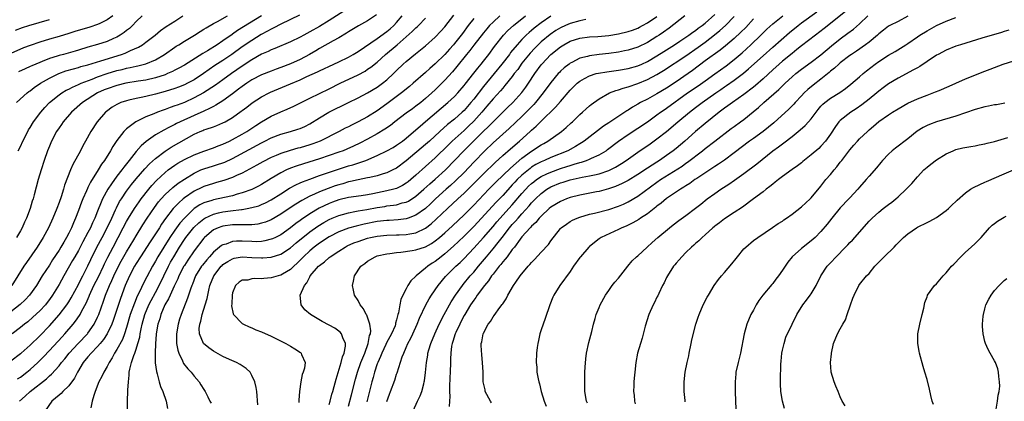
# Model space of a CAD drawing. Units: inches. Extents: x 2634000 to 2637000, y 1512000 to 1515000.
# Drawn here: x 2635767 to 2635971, y 1512117 to 1512196 of the extents above; entities that cross this region are included whole.
import ezdxf

# ---------------------------------------------------------------- set-up
doc = ezdxf.new("R2010")
doc.units = ezdxf.units.IN
doc.header["$MEASUREMENT"] = 0
doc.layers.add('LD26341512_2ft', color=132, linetype='Continuous')

msp = doc.modelspace()

# ---------------------------------------------------------------- linework, layer by layer
at = {"layer": 'LD26341512_2ft'}
for points, elevation in [([(2635834.04, 1512197.96), (2635831, 1512196.02), (2635829, 1512194.82), (2635827, 1512193.67), (2635825.76, 1512193), (2635825, 1512192.57), (2635823, 1512191.58), (2635819.75, 1512190.25), (2635819, 1512189.98), (2635818.37, 1512189.63), (2635817, 1512189.04), (2635815, 1512187.89), (2635813, 1512186.59), (2635810.75, 1512185), (2635809, 1512183.71), (2635807.42, 1512182.58), (2635804.97, 1512181.03), (2635803, 1512179.95), (2635801, 1512179.03), (2635799.51, 1512178.49), (2635799, 1512178.29), (2635798.03, 1512177.97), (2635797, 1512177.58), (2635796.56, 1512177.44), (2635795.42, 1512177), (2635794.68, 1512176.69), (2635793, 1512176.02), (2635790.9, 1512175), (2635789, 1512173.55), (2635788.7, 1512173.3), (2635788.45, 1512173), (2635787, 1512171.1), (2635786.15, 1512169.85), (2635785.68, 1512169), (2635784.42, 1512167), (2635783.81, 1512166.19), (2635783.12, 1512165), (2635781.54, 1512162.46), (2635781, 1512161.37), (2635780.87, 1512161.13), (2635780.67, 1512160.67), (2635779.91, 1512159), (2635779.65, 1512158.35), (2635779, 1512156.56), (2635778.41, 1512155), (2635777.97, 1512154.03), (2635777.55, 1512153), (2635777, 1512151.88), (2635776.55, 1512151), (2635775.96, 1512150.04), (2635775.39, 1512149), (2635775, 1512148.36), (2635773.66, 1512146.34), (2635773, 1512145.27), (2635771.52, 1512143), (2635770.29, 1512141), (2635768.89, 1512139), (2635767.97, 1512138.03), (2635766.93, 1512137.07), (2635765, 1512135.56)], 9680), ([(2635765, 1512125.36), (2635767, 1512126.87), (2635767.15, 1512127), (2635769, 1512128.64), (2635771, 1512130.57), (2635773, 1512132.64), (2635775.05, 1512134.95), (2635776.58, 1512137), (2635777, 1512137.65), (2635777.51, 1512138.49), (2635779, 1512141.24), (2635779.58, 1512142.42), (2635779.9, 1512143), (2635781, 1512145.11), (2635781.59, 1512146.41), (2635782.86, 1512149), (2635783.91, 1512151), (2635784.99, 1512153), (2635785.94, 1512155), (2635786.72, 1512156.72), (2635786.88, 1512157.12), (2635787.56, 1512158.44), (2635787.92, 1512159), (2635789, 1512160.6), (2635790.04, 1512161.96), (2635791, 1512163.14), (2635792.78, 1512165.22), (2635793.74, 1512166.25), (2635795, 1512167.4), (2635797, 1512168.94), (2635798.25, 1512169.75), (2635803, 1512172.43), (2635804.25, 1512173), (2635804.79, 1512173.21), (2635805, 1512173.31), (2635805.49, 1512173.49), (2635807, 1512173.98), (2635807.75, 1512174.25), (2635809, 1512174.76), (2635809.44, 1512175), (2635811, 1512175.92), (2635812.8, 1512177.2), (2635813, 1512177.37), (2635813.94, 1512178.06), (2635815.07, 1512178.93), (2635817, 1512180.18), (2635818.56, 1512181), (2635818.86, 1512181.14), (2635823, 1512182.86), (2635825, 1512183.72), (2635826.39, 1512184.39), (2635828.6, 1512185.4), (2635829, 1512185.61), (2635832.01, 1512187), (2635833, 1512187.47), (2635835, 1512188.45), (2635835.99, 1512189), (2635837, 1512189.61), (2635841, 1512192.32), (2635843, 1512193.75), (2635843.67, 1512194.33), (2635844.41, 1512195), (2635845, 1512195.65), (2635846.14, 1512197)], 9684), ([(2635786.16, 1512197), (2635785, 1512196.16), (2635783.43, 1512195.43), (2635783, 1512195.21), (2635781.35, 1512194.65), (2635778.24, 1512193.76), (2635777, 1512193.37), (2635775, 1512192.75), (2635773, 1512192.18), (2635771, 1512191.56), (2635769, 1512190.85), (2635767.66, 1512190.34), (2635765, 1512189.22)], 9668), ([(2635824.85, 1512197.15), (2635821, 1512195.3), (2635819.51, 1512194.49), (2635819, 1512194.26), (2635818.21, 1512193.79), (2635816.9, 1512193.1), (2635815, 1512191.91), (2635813, 1512190.55), (2635810.84, 1512189), (2635809, 1512187.75), (2635807.33, 1512186.67), (2635806.13, 1512185.87), (2635804.95, 1512185), (2635803, 1512183.72), (2635801.67, 1512183), (2635801, 1512182.67), (2635799.8, 1512182.2), (2635799, 1512181.91), (2635797, 1512181.29), (2635795, 1512180.72), (2635793, 1512180.24), (2635792.04, 1512180.04), (2635791, 1512179.84), (2635789.48, 1512179.48), (2635789, 1512179.38), (2635787.84, 1512179), (2635787.24, 1512178.75), (2635787, 1512178.62), (2635785.99, 1512178.01), (2635784.83, 1512177.17), (2635784.64, 1512177), (2635782.91, 1512175), (2635781.58, 1512173), (2635780.47, 1512171), (2635779.96, 1512170.04), (2635779.45, 1512169), (2635777.88, 1512166.12), (2635777.39, 1512165), (2635776.16, 1512161.84), (2635775.93, 1512161), (2635775.42, 1512159.42), (2635775, 1512158.26), (2635774.52, 1512157), (2635773.72, 1512155), (2635772.83, 1512153), (2635771.72, 1512151), (2635770.43, 1512149), (2635768.22, 1512145.78), (2635767.7, 1512145), (2635765.2, 1512141)], 9678), ([(2635840.8, 1512197.2), (2635839, 1512196), (2635837.09, 1512194.91), (2635835, 1512193.67), (2635834.6, 1512193.4), (2635833, 1512192.47), (2635831.82, 1512191.82), (2635829, 1512190.21), (2635828.25, 1512189.75), (2635826.95, 1512189), (2635825, 1512187.96), (2635823, 1512187.04), (2635821, 1512186.27), (2635820.05, 1512185.95), (2635819, 1512185.55), (2635817, 1512184.75), (2635815, 1512183.72), (2635813.91, 1512183), (2635813, 1512182.35), (2635812.24, 1512181.76), (2635811, 1512180.82), (2635809, 1512179.39), (2635807.54, 1512178.46), (2635807, 1512178.21), (2635806.23, 1512177.77), (2635805, 1512177.24), (2635803, 1512176.33), (2635800.11, 1512175), (2635799.37, 1512174.63), (2635799, 1512174.42), (2635797.8, 1512173.8), (2635796.72, 1512173.28), (2635795, 1512172.3), (2635793.06, 1512170.94), (2635792, 1512170), (2635791, 1512168.85), (2635789.55, 1512167), (2635788.41, 1512165.59), (2635788.01, 1512165), (2635787, 1512163.69), (2635785.85, 1512162.15), (2635785.13, 1512161), (2635784.03, 1512159), (2635783.71, 1512158.29), (2635783, 1512156.42), (2635782.44, 1512155), (2635781.96, 1512154.04), (2635781.51, 1512153), (2635781, 1512152.03), (2635779.93, 1512150.07), (2635779, 1512148.3), (2635778.26, 1512147), (2635777.82, 1512146.18), (2635775.99, 1512143), (2635775, 1512141.23), (2635773.65, 1512139), (2635773, 1512138.08), (2635772.54, 1512137.46), (2635772.16, 1512137), (2635771, 1512135.75), (2635769.57, 1512134.43), (2635768.5, 1512133.5), (2635767.85, 1512133), (2635767, 1512132.3), (2635765.29, 1512131)], 9682), ([(2635765.94, 1512194.06), (2635767.43, 1512194.57), (2635768.73, 1512195), (2635773, 1512196.23)], 9666), ([(2635766.16, 1512179), (2635768.37, 1512181), (2635768.73, 1512181.27), (2635769, 1512181.45), (2635769.86, 1512182.14), (2635771.15, 1512183), (2635773, 1512184.09), (2635774.95, 1512185.05), (2635776.43, 1512185.57), (2635777.98, 1512186.02), (2635779, 1512186.28), (2635779.54, 1512186.46), (2635781, 1512186.84), (2635783.64, 1512187.64), (2635787.94, 1512189), (2635788.71, 1512189.29), (2635789.79, 1512189.79), (2635791.49, 1512190.51), (2635792.29, 1512191), (2635793, 1512191.51), (2635794.9, 1512193), (2635796.06, 1512193.94), (2635797.23, 1512194.77), (2635799, 1512195.93), (2635800.67, 1512197)], 9672), ([(2635816.97, 1512197), (2635812.04, 1512193.96), (2635811, 1512193.21), (2635810.87, 1512193.13), (2635809, 1512191.83), (2635807.77, 1512191), (2635805.76, 1512189.76), (2635804.8, 1512189.2), (2635801, 1512186.78), (2635799.86, 1512186.14), (2635799, 1512185.71), (2635798.55, 1512185.45), (2635797.52, 1512185), (2635797, 1512184.79), (2635795, 1512184.13), (2635793, 1512183.67), (2635791.43, 1512183.43), (2635788.85, 1512183), (2635787, 1512182.55), (2635785, 1512181.87), (2635784.38, 1512181.62), (2635783, 1512181), (2635779.87, 1512179), (2635777.6, 1512177), (2635775.88, 1512175), (2635775.53, 1512174.47), (2635775, 1512173.75), (2635774.5, 1512173), (2635773.46, 1512171), (2635773, 1512169.96), (2635772.62, 1512169), (2635771.91, 1512167), (2635771.26, 1512165), (2635770.67, 1512163), (2635769.83, 1512159.83), (2635769.6, 1512159), (2635769.44, 1512158.56), (2635768.99, 1512157), (2635768.24, 1512155), (2635767.84, 1512154.16), (2635767.33, 1512153), (2635767, 1512152.39), (2635766.19, 1512151)], 9676), ([(2635766.39, 1512121.61), (2635767, 1512122), (2635768.32, 1512123), (2635769, 1512123.55), (2635770.58, 1512125), (2635771.79, 1512126.21), (2635773, 1512127.5), (2635775.63, 1512130.37), (2635776.23, 1512131), (2635777.95, 1512133), (2635778.42, 1512133.58), (2635779.24, 1512134.76), (2635779.38, 1512135), (2635779.75, 1512135.75), (2635780.63, 1512137.37), (2635781.23, 1512138.77), (2635781.32, 1512139), (2635782.23, 1512141), (2635783.16, 1512142.84), (2635784.21, 1512145), (2635784.45, 1512145.55), (2635785.12, 1512146.88), (2635786.2, 1512149), (2635788.33, 1512153), (2635789, 1512154.32), (2635789.38, 1512155), (2635790.62, 1512157), (2635791.6, 1512158.4), (2635792.04, 1512159), (2635793.62, 1512161), (2635794.24, 1512161.76), (2635795.2, 1512162.8), (2635797, 1512164.49), (2635797.66, 1512165), (2635799, 1512165.98), (2635799.61, 1512166.39), (2635801, 1512167.2), (2635803, 1512168.18), (2635805, 1512168.91), (2635807, 1512169.58), (2635808.01, 1512169.99), (2635809, 1512170.35), (2635810.35, 1512171), (2635811, 1512171.32), (2635813, 1512172.45), (2635813.93, 1512173), (2635815.79, 1512174.21), (2635817, 1512174.97), (2635819, 1512176.18), (2635821, 1512177.1), (2635822.34, 1512177.66), (2635823.72, 1512178.28), (2635827, 1512179.93), (2635831, 1512181.87), (2635833.29, 1512183), (2635837, 1512184.77), (2635838.45, 1512185.55), (2635839, 1512185.9), (2635839.66, 1512186.34), (2635841, 1512187.41), (2635842.73, 1512189), (2635845.12, 1512191), (2635847, 1512192.62), (2635848.25, 1512193.75), (2635849, 1512194.52), (2635849.26, 1512194.74), (2635849.52, 1512195), (2635851, 1512196.55)], 9686), ([(2635766.55, 1512169), (2635767, 1512169.86), (2635767.5, 1512171), (2635768.51, 1512173), (2635768.69, 1512173.31), (2635769, 1512173.81), (2635769.71, 1512175), (2635771.19, 1512177), (2635772.04, 1512177.96), (2635773.04, 1512179), (2635775, 1512180.62), (2635775.56, 1512181), (2635776.45, 1512181.54), (2635777, 1512181.8), (2635777.78, 1512182.22), (2635779, 1512182.72), (2635779.18, 1512182.82), (2635779.61, 1512183), (2635781.87, 1512183.87), (2635783, 1512184.33), (2635784.97, 1512185.03), (2635787, 1512185.63), (2635788.11, 1512185.89), (2635789, 1512186.15), (2635789.73, 1512186.27), (2635791, 1512186.58), (2635791.36, 1512186.64), (2635793, 1512187.03), (2635795, 1512187.85), (2635796.89, 1512189), (2635799, 1512190.48), (2635799.31, 1512190.69), (2635799.83, 1512191), (2635801, 1512191.74), (2635803.07, 1512193), (2635804.24, 1512193.76), (2635805, 1512194.21), (2635805.48, 1512194.52), (2635807, 1512195.39), (2635807.84, 1512195.84), (2635809.93, 1512197)], 9674), ([(2635792.22, 1512197), (2635791, 1512195.8), (2635790.22, 1512195), (2635789.59, 1512194.41), (2635789, 1512193.95), (2635788.48, 1512193.52), (2635787.67, 1512193), (2635787, 1512192.61), (2635786.3, 1512192.3), (2635785, 1512191.69), (2635783, 1512191.03), (2635781, 1512190.5), (2635779, 1512189.91), (2635778.31, 1512189.69), (2635775.93, 1512189), (2635775, 1512188.75), (2635774.62, 1512188.62), (2635773, 1512188.12), (2635771.53, 1512187.53), (2635771, 1512187.34), (2635769.36, 1512186.64), (2635769, 1512186.46), (2635767.97, 1512186.03), (2635766.61, 1512185.39)], 9670), ([(2635766.79, 1512117), (2635767.97, 1512118.03), (2635768.99, 1512119), (2635772.38, 1512121.62), (2635773, 1512122.23), (2635773.42, 1512122.58), (2635775, 1512124.33), (2635775.51, 1512125), (2635776.18, 1512125.82), (2635777.1, 1512127), (2635778.99, 1512129.01), (2635780.89, 1512131), (2635781, 1512131.15), (2635782.28, 1512133), (2635783, 1512134.43), (2635783.25, 1512135), (2635784.23, 1512137.77), (2635784.63, 1512139), (2635785.44, 1512141), (2635785.95, 1512142.05), (2635786.36, 1512143), (2635787.34, 1512145), (2635787.91, 1512146.09), (2635789, 1512148.02), (2635790.49, 1512150.49), (2635791, 1512151.36), (2635792.39, 1512153.61), (2635793.29, 1512155), (2635794.78, 1512157.22), (2635795.64, 1512158.36), (2635796.18, 1512159), (2635797, 1512159.91), (2635798.61, 1512161.39), (2635799.72, 1512162.28), (2635801, 1512163.13), (2635803, 1512164.36), (2635804.39, 1512165), (2635805, 1512165.26), (2635807, 1512165.86), (2635807.89, 1512166.11), (2635809, 1512166.48), (2635809.38, 1512166.62), (2635811, 1512167.38), (2635817, 1512170.66), (2635817.69, 1512171), (2635819, 1512171.68), (2635821, 1512172.46), (2635823.01, 1512173), (2635824.54, 1512173.46), (2635825, 1512173.63), (2635825.95, 1512174.05), (2635827, 1512174.59), (2635829, 1512175.86), (2635830.97, 1512177), (2635835, 1512179.01), (2635837, 1512179.97), (2635839, 1512180.99), (2635841, 1512182.2), (2635842.09, 1512183), (2635843, 1512183.75), (2635844.33, 1512185), (2635845, 1512185.69), (2635846.38, 1512187), (2635847, 1512187.54), (2635848.91, 1512189.09), (2635851, 1512190.81), (2635853, 1512192.58), (2635854.2, 1512193.8), (2635855, 1512194.71), (2635856.84, 1512197.16)], 9688), ([(2635861, 1512196.44), (2635859.86, 1512195), (2635858.64, 1512193.36), (2635858.4, 1512193), (2635857, 1512191.23), (2635856.8, 1512191), (2635855.94, 1512190.06), (2635855, 1512188.99), (2635853, 1512187.02), (2635851.92, 1512186.08), (2635851, 1512185.22), (2635848.46, 1512183), (2635847.67, 1512182.33), (2635846.01, 1512181), (2635843, 1512178.73), (2635841, 1512177.29), (2635839, 1512176.07), (2635837, 1512175), (2635835.66, 1512174.34), (2635835, 1512173.98), (2635834.34, 1512173.66), (2635833.11, 1512173), (2635829.17, 1512171), (2635827.6, 1512170.4), (2635827, 1512170.2), (2635825, 1512169.62), (2635824.5, 1512169.5), (2635822.94, 1512169.06), (2635821, 1512168.44), (2635820.01, 1512168.01), (2635819, 1512167.6), (2635817.28, 1512166.72), (2635816, 1512166), (2635813, 1512164.37), (2635811.83, 1512163.83), (2635811, 1512163.42), (2635809.2, 1512162.8), (2635807.63, 1512162.37), (2635807, 1512162.21), (2635805, 1512161.56), (2635804.62, 1512161.38), (2635803, 1512160.59), (2635801, 1512159.21), (2635800.74, 1512159), (2635799.81, 1512158.19), (2635798.7, 1512157), (2635797.08, 1512154.92), (2635796.26, 1512153.74), (2635795.81, 1512153), (2635795, 1512151.74), (2635793.91, 1512150.09), (2635791.88, 1512147), (2635791, 1512145.58), (2635790.66, 1512145), (2635789.62, 1512143), (2635788.74, 1512141), (2635787.71, 1512138.29), (2635786.23, 1512133.77), (2635785.93, 1512133), (2635784.99, 1512131), (2635784.2, 1512129.8), (2635783.53, 1512129), (2635783, 1512128.36), (2635781.68, 1512127), (2635781, 1512126.21), (2635780.02, 1512125), (2635778.86, 1512123), (2635778.23, 1512121.77), (2635777, 1512120.2), (2635775.76, 1512119), (2635775.41, 1512118.59), (2635775, 1512118.27), (2635773.53, 1512117), (2635772.09, 1512115)], 9690), ([(2635866.4, 1512197), (2635865, 1512195.72), (2635864.29, 1512195), (2635863.69, 1512194.31), (2635863, 1512193.48), (2635861, 1512190.9), (2635860.19, 1512189.81), (2635859.51, 1512189), (2635857.52, 1512186.48), (2635856.6, 1512185.4), (2635855, 1512183.63), (2635853, 1512181.64), (2635852.32, 1512181), (2635851, 1512179.81), (2635850.01, 1512179), (2635849, 1512178.23), (2635848.27, 1512177.73), (2635847, 1512176.8), (2635844.66, 1512175), (2635843.73, 1512174.27), (2635842.55, 1512173.45), (2635841, 1512172.53), (2635839, 1512171.42), (2635837.41, 1512170.59), (2635836.07, 1512169.93), (2635834.69, 1512169.31), (2635833.91, 1512169), (2635833, 1512168.68), (2635831, 1512168), (2635829, 1512167.34), (2635825.7, 1512166.3), (2635824.19, 1512165.81), (2635823, 1512165.35), (2635822.2, 1512165), (2635821, 1512164.42), (2635819, 1512163.25), (2635817, 1512162.02), (2635816.35, 1512161.65), (2635815, 1512160.97), (2635813, 1512160.23), (2635811.96, 1512159.96), (2635811, 1512159.66), (2635807.98, 1512159), (2635807, 1512158.81), (2635806.7, 1512158.7), (2635805, 1512158.18), (2635804.2, 1512157.8), (2635803, 1512156.99), (2635801, 1512155.02), (2635800.05, 1512153.95), (2635799, 1512152.49), (2635797.98, 1512151), (2635796.72, 1512149), (2635795.51, 1512147), (2635795, 1512146.07), (2635794.36, 1512145), (2635793.18, 1512142.82), (2635792.51, 1512141.49), (2635791.67, 1512139.67), (2635791.22, 1512138.78), (2635790.62, 1512137.38), (2635789.78, 1512135), (2635789, 1512132.28), (2635788.6, 1512131), (2635788.16, 1512129.84), (2635787, 1512127.73), (2635786.52, 1512127), (2635786.01, 1512125.99), (2635785.38, 1512125), (2635785, 1512124.21), (2635784.28, 1512123), (2635783.87, 1512122.13), (2635783.26, 1512121), (2635782.48, 1512119), (2635782.2, 1512118.2), (2635781.9, 1512117), (2635781.62, 1512115.62)], 9692), ([(2635789.19, 1512115), (2635789.17, 1512117.17), (2635789.28, 1512119), (2635789.26, 1512119.26), (2635789.39, 1512121), (2635789.57, 1512122.43), (2635789.56, 1512123), (2635789.66, 1512123.66), (2635790, 1512125), (2635790.51, 1512126.51), (2635790.71, 1512127), (2635791, 1512127.79), (2635791.37, 1512129), (2635791.72, 1512130.28), (2635791.83, 1512131), (2635792.04, 1512132.04), (2635792.26, 1512133), (2635792.82, 1512135), (2635793.64, 1512137), (2635794.09, 1512137.91), (2635795, 1512139.57), (2635795.76, 1512141), (2635797.7, 1512145), (2635798.14, 1512145.86), (2635798.77, 1512147), (2635799.98, 1512149), (2635801, 1512150.54), (2635801.32, 1512151), (2635802.95, 1512153.05), (2635803.96, 1512154.04), (2635805, 1512154.88), (2635805.2, 1512155), (2635807, 1512155.86), (2635808.1, 1512156.1), (2635809, 1512156.33), (2635810.55, 1512156.55), (2635812.82, 1512156.82), (2635813, 1512156.83), (2635813.98, 1512157), (2635815, 1512157.2), (2635816.41, 1512157.59), (2635817, 1512157.82), (2635817.82, 1512158.18), (2635819, 1512158.79), (2635821, 1512160.07), (2635822.8, 1512161.2), (2635824.09, 1512161.91), (2635825, 1512162.31), (2635825.47, 1512162.53), (2635827, 1512163.13), (2635829, 1512163.86), (2635834.37, 1512165.63), (2635835, 1512165.83), (2635835.92, 1512166.08), (2635838.61, 1512167), (2635841, 1512168), (2635843, 1512168.96), (2635844.3, 1512169.7), (2635845, 1512170.13), (2635846.2, 1512171), (2635847, 1512171.64), (2635849, 1512173.35), (2635849.87, 1512174.13), (2635851, 1512175.05), (2635855.64, 1512179), (2635857, 1512180.26), (2635857.7, 1512181), (2635859, 1512182.52), (2635859.2, 1512182.8), (2635861, 1512185.09), (2635861.83, 1512186.17), (2635862.53, 1512187), (2635863, 1512187.59), (2635864.1, 1512189), (2635865.33, 1512190.67), (2635867.16, 1512193), (2635868.05, 1512193.95), (2635869.21, 1512195), (2635871.76, 1512197)], 9694), ([(2635877, 1512196.92), (2635875, 1512195.55), (2635873.56, 1512194.44), (2635873, 1512193.95), (2635872.48, 1512193.52), (2635871.9, 1512193), (2635871, 1512192.11), (2635869.97, 1512191), (2635868.64, 1512189.36), (2635868.39, 1512189), (2635866.85, 1512187), (2635865.22, 1512185), (2635863, 1512182.32), (2635861, 1512179.71), (2635860.43, 1512179), (2635859, 1512177.36), (2635858.62, 1512177), (2635857, 1512175.58), (2635855.57, 1512174.43), (2635853.99, 1512173), (2635851.83, 1512171), (2635851, 1512170.26), (2635847, 1512166.88), (2635845, 1512165.4), (2635844.22, 1512165), (2635843, 1512164.44), (2635842.2, 1512164.2), (2635841, 1512163.81), (2635839.46, 1512163.46), (2635839, 1512163.34), (2635837, 1512162.95), (2635835.42, 1512162.58), (2635835, 1512162.51), (2635833.84, 1512162.16), (2635833, 1512161.95), (2635832.29, 1512161.71), (2635830.81, 1512161.19), (2635829, 1512160.46), (2635827.98, 1512159.98), (2635827, 1512159.55), (2635825.32, 1512158.68), (2635824.07, 1512157.93), (2635822.69, 1512157), (2635821, 1512155.82), (2635819, 1512154.66), (2635817.81, 1512154.19), (2635817, 1512153.93), (2635816.23, 1512153.77), (2635815, 1512153.63), (2635814.41, 1512153.59), (2635813, 1512153.61), (2635812.42, 1512153.58), (2635811, 1512153.6), (2635809, 1512153.35), (2635808.73, 1512153.27), (2635807.99, 1512153), (2635807, 1512152.55), (2635805.13, 1512151), (2635805, 1512150.86), (2635803, 1512148.22), (2635801.7, 1512146.3), (2635801, 1512145.2), (2635800.88, 1512145), (2635799.87, 1512143), (2635799.62, 1512142.38), (2635798.89, 1512140.89), (2635798.03, 1512139), (2635797.73, 1512138.27), (2635796.97, 1512137), (2635796.11, 1512135), (2635795.88, 1512134.12), (2635795.52, 1512133), (2635795.17, 1512131), (2635795.16, 1512130.84), (2635794.97, 1512128.97), (2635794.91, 1512127), (2635794.96, 1512124.96), (2635795.18, 1512123.18), (2635795.34, 1512122.66), (2635795.77, 1512121), (2635796.05, 1512120.05), (2635796.54, 1512119), (2635797.24, 1512117), (2635797.48, 1512115.48)], 9696), ([(2635884.25, 1512196.25), (2635883, 1512195.97), (2635881, 1512195.41), (2635880.03, 1512195), (2635879, 1512194.53), (2635878.05, 1512193.95), (2635876.86, 1512193.14), (2635875, 1512191.59), (2635874.35, 1512191), (2635873.68, 1512190.32), (2635872.71, 1512189.29), (2635871, 1512187.16), (2635870.11, 1512185.89), (2635869.41, 1512185), (2635869, 1512184.44), (2635867.48, 1512182.52), (2635867, 1512182.02), (2635866.54, 1512181.46), (2635865, 1512179.79), (2635863.73, 1512178.27), (2635863, 1512177.43), (2635862.66, 1512177), (2635861, 1512175.17), (2635859.91, 1512174.09), (2635859, 1512173.22), (2635856.55, 1512171), (2635855.75, 1512170.25), (2635853, 1512167.53), (2635849, 1512163.92), (2635847.95, 1512163), (2635847.43, 1512162.57), (2635847, 1512162.25), (2635846.22, 1512161.78), (2635845, 1512161.19), (2635844.4, 1512161), (2635843, 1512160.64), (2635840.05, 1512160.05), (2635839, 1512159.86), (2635837.64, 1512159.64), (2635835, 1512159.26), (2635833, 1512158.79), (2635831.69, 1512158.31), (2635831, 1512158.04), (2635828.95, 1512157.05), (2635827, 1512155.91), (2635825.26, 1512154.74), (2635825, 1512154.52), (2635824.12, 1512153.88), (2635823, 1512152.96), (2635821, 1512151.57), (2635819.86, 1512151), (2635819.28, 1512150.72), (2635819, 1512150.61), (2635817.71, 1512150.29), (2635817, 1512150.17), (2635815.89, 1512150.11), (2635815, 1512150.12), (2635813, 1512150.21), (2635811.8, 1512150.2), (2635811, 1512150.12), (2635809.63, 1512149.63), (2635809, 1512149.47), (2635808.7, 1512149.3), (2635807, 1512147.92), (2635806.19, 1512147), (2635805.62, 1512146.38), (2635804.73, 1512145.27), (2635804.54, 1512145), (2635803.32, 1512143), (2635802.68, 1512141.32), (2635802.53, 1512141), (2635802.25, 1512140.25), (2635801.64, 1512138.36), (2635800.32, 1512135), (2635799.99, 1512134.01), (2635799.68, 1512133), (2635799.35, 1512131), (2635799.37, 1512130.63), (2635799.36, 1512129), (2635799.61, 1512127.61), (2635799.82, 1512127), (2635800.61, 1512125.39), (2635800.84, 1512124.84), (2635801.7, 1512123.7), (2635802.38, 1512123), (2635803, 1512122.2), (2635804.05, 1512121), (2635804.42, 1512120.42), (2635805, 1512119.43), (2635805.27, 1512119), (2635805.88, 1512117.88), (2635806.29, 1512117), (2635806.57, 1512116.57)], 9698), ([(2635816.24, 1512116.24), (2635815.99, 1512119), (2635815.85, 1512119.85), (2635815.62, 1512121), (2635815, 1512122.36), (2635814.63, 1512123), (2635813.81, 1512123.81), (2635813, 1512124.31), (2635812.59, 1512124.59), (2635811.81, 1512125), (2635810.36, 1512125.64), (2635809, 1512126.27), (2635807, 1512127.38), (2635806.05, 1512128.05), (2635804.97, 1512129), (2635804.12, 1512131), (2635804.07, 1512132.07), (2635804.17, 1512133), (2635804.38, 1512133.62), (2635804.68, 1512135), (2635805.31, 1512137), (2635805.7, 1512138.3), (2635805.83, 1512139), (2635806.06, 1512140.06), (2635806.3, 1512141), (2635807.09, 1512143), (2635808.63, 1512145), (2635808.81, 1512145.19), (2635809, 1512145.36), (2635809.98, 1512146.02), (2635811, 1512146.58), (2635811.34, 1512146.66), (2635813, 1512146.96), (2635815, 1512146.86), (2635817, 1512146.73), (2635817.26, 1512146.74), (2635819, 1512146.89), (2635821, 1512147.55), (2635823, 1512148.87), (2635824.15, 1512149.85), (2635827, 1512152.18), (2635828.64, 1512153.36), (2635829.9, 1512154.1), (2635831, 1512154.7), (2635831.67, 1512155), (2635833, 1512155.56), (2635833.76, 1512155.76), (2635835, 1512156.12), (2635836.36, 1512156.36), (2635837, 1512156.49), (2635838.81, 1512156.81), (2635841, 1512157.23), (2635842.55, 1512157.45), (2635843, 1512157.53), (2635844.33, 1512157.67), (2635845, 1512157.8), (2635846.16, 1512158.16), (2635847, 1512158.35), (2635847.44, 1512158.56), (2635849, 1512159.56), (2635850.64, 1512161), (2635851.87, 1512162.13), (2635853, 1512163.07), (2635855.16, 1512165), (2635858.94, 1512169), (2635863, 1512173.05), (2635864.01, 1512173.99), (2635865, 1512175), (2635868.01, 1512177.99), (2635869.08, 1512179), (2635871, 1512181.08), (2635871.81, 1512182.19), (2635872.37, 1512183), (2635873.68, 1512185), (2635875, 1512186.81), (2635875.15, 1512187), (2635877, 1512188.95), (2635879, 1512190.59), (2635879.66, 1512191), (2635881, 1512191.72), (2635883, 1512192.34), (2635885, 1512192.62), (2635886.74, 1512192.74), (2635889, 1512192.94), (2635891, 1512193.25), (2635893, 1512193.73), (2635893.95, 1512194.05), (2635895, 1512194.47), (2635895.36, 1512194.64), (2635895.99, 1512195), (2635897, 1512195.54), (2635899, 1512196.89)], 9700), ([(2635904.8, 1512197), (2635901.52, 1512194.48), (2635900.37, 1512193.63), (2635899.46, 1512193), (2635899, 1512192.7), (2635897, 1512191.47), (2635895, 1512190.51), (2635893, 1512189.87), (2635892.29, 1512189.71), (2635891, 1512189.46), (2635889, 1512189.18), (2635887, 1512188.97), (2635885, 1512188.72), (2635884.59, 1512188.59), (2635883, 1512188.2), (2635881.31, 1512187.31), (2635881, 1512187.16), (2635880.78, 1512187), (2635879.78, 1512186.22), (2635879, 1512185.5), (2635878.75, 1512185.25), (2635878.52, 1512185), (2635877, 1512183.15), (2635875.43, 1512181), (2635873.8, 1512179), (2635873.43, 1512178.57), (2635871.88, 1512177), (2635871, 1512176.14), (2635868.37, 1512173.63), (2635865, 1512170.61), (2635863.32, 1512169), (2635861, 1512166.62), (2635859, 1512164.51), (2635857.25, 1512162.75), (2635856.2, 1512161.8), (2635855.28, 1512161), (2635853.08, 1512159), (2635852.02, 1512157.98), (2635850.99, 1512157.01), (2635849, 1512155.6), (2635847.41, 1512155), (2635847, 1512154.87), (2635845.35, 1512154.65), (2635843.46, 1512154.54), (2635843, 1512154.52), (2635841, 1512154.29), (2635838.25, 1512153.75), (2635836.64, 1512153.36), (2635835, 1512152.9), (2635833, 1512152.14), (2635831, 1512151.14), (2635829, 1512149.83), (2635827.92, 1512149), (2635827, 1512148.23), (2635825.66, 1512147), (2635824.36, 1512145.64), (2635823.67, 1512145), (2635823, 1512144.31), (2635821.35, 1512143.35), (2635821, 1512143.13), (2635820.45, 1512143), (2635819, 1512142.61), (2635817.5, 1512142.5), (2635817, 1512142.39), (2635815.53, 1512142.47), (2635815, 1512142.38), (2635814.16, 1512142.16), (2635813, 1512142.13), (2635812.32, 1512141.68), (2635811.61, 1512141), (2635811, 1512139.52), (2635810.88, 1512139), (2635810.81, 1512137.19), (2635810.77, 1512136.77), (2635811.12, 1512135.12), (2635811.18, 1512135), (2635813, 1512133.15), (2635813.08, 1512133.08), (2635813.25, 1512133), (2635814.42, 1512132.42), (2635815, 1512132.21), (2635815.83, 1512131.83), (2635817, 1512131.39), (2635819, 1512130.51), (2635822.05, 1512129), (2635823, 1512128.4), (2635823.88, 1512127.88), (2635825.1, 1512127.1), (2635825.21, 1512127), (2635825.29, 1512126.71), (2635826.01, 1512125), (2635825.87, 1512123.87), (2635825.63, 1512123), (2635825.45, 1512122.55), (2635825.14, 1512121), (2635824.89, 1512119), (2635824.76, 1512117.24), (2635824.75, 1512116.75)], 9702), ([(2635831, 1512116.33), (2635831.19, 1512117), (2635831.56, 1512118.44), (2635831.75, 1512119), (2635832.06, 1512120.06), (2635832.45, 1512121.55), (2635833.5, 1512125), (2635833.8, 1512126.2), (2635834.14, 1512127), (2635834.4, 1512128.4), (2635834.41, 1512129), (2635833.87, 1512130.13), (2635833.57, 1512131), (2635833.31, 1512131.31), (2635832.16, 1512132.16), (2635831, 1512132.8), (2635829.55, 1512133.55), (2635827.15, 1512135), (2635825.99, 1512135.99), (2635825.19, 1512137), (2635825.01, 1512139), (2635825.92, 1512141), (2635826.41, 1512141.59), (2635827, 1512142.8), (2635827.11, 1512143), (2635828.82, 1512145), (2635829, 1512145.17), (2635830.05, 1512145.95), (2635831, 1512146.82), (2635831.22, 1512147), (2635833, 1512148.17), (2635834.33, 1512149), (2635834.77, 1512149.23), (2635836.15, 1512149.85), (2635837, 1512150.18), (2635839, 1512150.85), (2635839.62, 1512151), (2635841, 1512151.28), (2635843, 1512151.48), (2635845, 1512151.52), (2635845.56, 1512151.56), (2635847, 1512151.6), (2635847.78, 1512151.78), (2635849, 1512151.97), (2635851, 1512152.92), (2635852.19, 1512153.81), (2635853.24, 1512154.76), (2635855.57, 1512157), (2635857.71, 1512159), (2635859, 1512160.19), (2635860.43, 1512161.57), (2635863, 1512164.21), (2635865.41, 1512166.59), (2635867, 1512168.04), (2635868.59, 1512169.41), (2635870.47, 1512171), (2635872.73, 1512173), (2635873, 1512173.26), (2635873.93, 1512174.07), (2635875, 1512175.13), (2635877.98, 1512178.02), (2635879, 1512179.25), (2635881, 1512181.58), (2635882.44, 1512183), (2635883, 1512183.46), (2635883.99, 1512183.99), (2635885, 1512184.57), (2635886.39, 1512185), (2635886.87, 1512185.13), (2635888.59, 1512185.41), (2635891, 1512185.72), (2635893, 1512186.08), (2635895, 1512186.63), (2635895.86, 1512187), (2635897, 1512187.52), (2635899, 1512188.7), (2635900.39, 1512189.61), (2635902.61, 1512191), (2635903.74, 1512191.74), (2635905.63, 1512193), (2635906.41, 1512193.59), (2635907, 1512193.97), (2635907.57, 1512194.43), (2635908.38, 1512195), (2635909, 1512195.5), (2635911, 1512197.3)], 9704), ([(2635835, 1512115.97), (2635835.66, 1512118.34), (2635836.45, 1512121.55), (2635836.87, 1512123), (2635837.59, 1512125), (2635838.01, 1512126.01), (2635838.4, 1512127), (2635839.13, 1512129), (2635839.39, 1512130.61), (2635839.56, 1512131), (2635839.64, 1512131.64), (2635839.48, 1512133), (2635839, 1512134.45), (2635838.85, 1512134.85), (2635838.72, 1512135), (2635838.16, 1512136.16), (2635837.43, 1512137), (2635837, 1512137.9), (2635836.27, 1512139), (2635836.06, 1512140.06), (2635835.83, 1512141), (2635836.09, 1512141.91), (2635836.24, 1512143), (2635837.57, 1512145), (2635838.44, 1512145.56), (2635839, 1512146.04), (2635840.56, 1512147), (2635841, 1512147.15), (2635843, 1512147.59), (2635843.63, 1512147.63), (2635845, 1512147.85), (2635845.91, 1512147.91), (2635848.26, 1512148.26), (2635849, 1512148.4), (2635851, 1512149.07), (2635852.25, 1512149.75), (2635853, 1512150.27), (2635853.9, 1512151), (2635855, 1512151.96), (2635856.59, 1512153.41), (2635859, 1512155.67), (2635861, 1512157.67), (2635864.14, 1512161), (2635865.55, 1512162.45), (2635868.59, 1512165.41), (2635871, 1512167.46), (2635873, 1512168.92), (2635875, 1512170.23), (2635875.5, 1512170.5), (2635876.38, 1512171), (2635879.2, 1512173), (2635880.18, 1512173.82), (2635881.22, 1512174.78), (2635881.47, 1512175), (2635883, 1512176.49), (2635883.58, 1512177), (2635884.31, 1512177.69), (2635885, 1512178.32), (2635885.38, 1512178.62), (2635887, 1512179.8), (2635889.13, 1512181), (2635890.48, 1512181.52), (2635891, 1512181.65), (2635891.99, 1512182.01), (2635893, 1512182.26), (2635895, 1512182.94), (2635897, 1512183.76), (2635899, 1512184.81), (2635900.37, 1512185.63), (2635905, 1512188.71), (2635907.51, 1512190.49), (2635909, 1512191.57), (2635910.95, 1512193.05), (2635912.05, 1512193.95), (2635913.19, 1512195), (2635915, 1512196.86)], 9706), ([(2635919, 1512196.39), (2635917.4, 1512194.6), (2635916.41, 1512193.59), (2635915, 1512192.31), (2635913.21, 1512190.79), (2635912.1, 1512189.9), (2635909, 1512187.64), (2635906.35, 1512185.65), (2635905.46, 1512185), (2635903, 1512183.31), (2635901, 1512181.99), (2635899, 1512180.81), (2635897, 1512179.72), (2635895.6, 1512179), (2635895, 1512178.65), (2635893.94, 1512178.06), (2635893, 1512177.44), (2635892.72, 1512177.28), (2635892.33, 1512177), (2635889, 1512174.77), (2635887.91, 1512174.09), (2635883.93, 1512171), (2635883.37, 1512170.63), (2635883, 1512170.42), (2635882.12, 1512169.88), (2635880.49, 1512169), (2635877, 1512167.59), (2635875.69, 1512167), (2635875, 1512166.71), (2635873.89, 1512166.11), (2635873, 1512165.56), (2635872.67, 1512165.33), (2635871, 1512163.95), (2635870.01, 1512163), (2635869.52, 1512162.48), (2635869, 1512161.89), (2635868.56, 1512161.44), (2635867, 1512159.7), (2635865.68, 1512158.32), (2635861, 1512153.27), (2635859, 1512151.23), (2635857.86, 1512150.14), (2635856.83, 1512149.17), (2635855, 1512147.57), (2635854.25, 1512147), (2635853, 1512146.01), (2635852.37, 1512145.63), (2635851.47, 1512145), (2635851, 1512144.59), (2635849.06, 1512143), (2635849, 1512142.93), (2635847.98, 1512142.02), (2635847.36, 1512141), (2635847, 1512140.35), (2635846.32, 1512139), (2635845.9, 1512138.1), (2635845.65, 1512137), (2635845.37, 1512135.37), (2635845.26, 1512135), (2635845, 1512133.92), (2635844.8, 1512133.2), (2635844.79, 1512133), (2635844.67, 1512132.67), (2635843.96, 1512131), (2635843.61, 1512130.39), (2635842.9, 1512129.1), (2635842.75, 1512128.75), (2635841.92, 1512127), (2635841.69, 1512126.31), (2635841.09, 1512125), (2635841, 1512124.76), (2635840.41, 1512123), (2635840.11, 1512121.89), (2635839.84, 1512121), (2635838.84, 1512116.84)], 9708), ([(2635843, 1512116.95), (2635843.51, 1512118.49), (2635843.72, 1512119), (2635844.61, 1512121.39), (2635845, 1512122.58), (2635845.12, 1512122.88), (2635846.18, 1512126.18), (2635846.49, 1512127), (2635847, 1512128.13), (2635847.36, 1512129), (2635847.95, 1512130.05), (2635848.36, 1512131), (2635849.28, 1512133), (2635849.78, 1512134.22), (2635851.09, 1512137), (2635851.77, 1512138.23), (2635852.25, 1512139), (2635853.61, 1512141), (2635855.14, 1512142.86), (2635855.27, 1512143), (2635857.3, 1512145), (2635858.18, 1512145.82), (2635859, 1512146.64), (2635861, 1512148.77), (2635863, 1512150.98), (2635865, 1512153.28), (2635865.79, 1512154.21), (2635869, 1512157.77), (2635871, 1512160.13), (2635871.77, 1512161), (2635872.37, 1512161.63), (2635873, 1512162.22), (2635873.43, 1512162.57), (2635874.02, 1512163), (2635875, 1512163.64), (2635876.19, 1512164.19), (2635877, 1512164.58), (2635879, 1512165.31), (2635880.29, 1512165.71), (2635881, 1512165.96), (2635881.82, 1512166.18), (2635883, 1512166.58), (2635883.35, 1512166.65), (2635884.4, 1512167), (2635885, 1512167.23), (2635885.45, 1512167.45), (2635887, 1512168.12), (2635888.43, 1512169), (2635888.76, 1512169.24), (2635891.01, 1512170.99), (2635893, 1512172.36), (2635895, 1512173.66), (2635897, 1512174.99), (2635899, 1512176.44), (2635899.74, 1512177), (2635900.48, 1512177.52), (2635901, 1512177.85), (2635905.35, 1512181), (2635907.52, 1512182.48), (2635909, 1512183.53), (2635911, 1512184.99), (2635913.34, 1512186.66), (2635915, 1512187.94), (2635916.65, 1512189.35), (2635918.45, 1512191), (2635920.53, 1512193), (2635921, 1512193.49), (2635921.76, 1512194.24), (2635923, 1512195.37), (2635925.09, 1512197)], 9710), ([(2635848.44, 1512115), (2635849.32, 1512117), (2635849.9, 1512118.1), (2635850.21, 1512119), (2635850.63, 1512120.63), (2635850.75, 1512121), (2635850.8, 1512121.2), (2635851.02, 1512122.98), (2635851.2, 1512125), (2635851.45, 1512126.55), (2635851.5, 1512127), (2635851.69, 1512127.69), (2635852.08, 1512129), (2635852.9, 1512131), (2635853.83, 1512133), (2635854.87, 1512135), (2635856.35, 1512137.65), (2635857.22, 1512139), (2635858.64, 1512141), (2635858.8, 1512141.2), (2635860.28, 1512143), (2635861, 1512143.81), (2635861.96, 1512145), (2635863.63, 1512147), (2635865, 1512148.61), (2635866.07, 1512149.93), (2635866.86, 1512151), (2635868.43, 1512153), (2635868.69, 1512153.31), (2635869, 1512153.67), (2635869.65, 1512154.35), (2635870.19, 1512155), (2635871, 1512155.91), (2635872.47, 1512157.53), (2635873, 1512158.18), (2635873.41, 1512158.59), (2635873.78, 1512159), (2635875, 1512160.15), (2635876.19, 1512161), (2635877, 1512161.47), (2635879, 1512162.31), (2635879.54, 1512162.46), (2635881, 1512162.94), (2635883.5, 1512163.5), (2635885, 1512163.77), (2635886.01, 1512164.01), (2635887, 1512164.21), (2635889, 1512164.88), (2635890.4, 1512165.6), (2635891.65, 1512166.35), (2635892.62, 1512167), (2635895, 1512168.7), (2635897.57, 1512170.43), (2635899, 1512171.44), (2635900.98, 1512173.02), (2635903.3, 1512175), (2635905.73, 1512177), (2635907, 1512177.96), (2635908.39, 1512179), (2635911.2, 1512181), (2635912.27, 1512181.73), (2635913, 1512182.27), (2635913.44, 1512182.56), (2635915, 1512183.66), (2635916.91, 1512185.09), (2635918.01, 1512185.99), (2635921, 1512188.72), (2635923, 1512190.51), (2635926.48, 1512193.52), (2635928.28, 1512195), (2635929, 1512195.55), (2635932.17, 1512197.83)], 9712), ([(2635938.11, 1512197.89), (2635933.64, 1512194.36), (2635931.84, 1512193), (2635929, 1512190.79), (2635928.01, 1512189.99), (2635927, 1512189.22), (2635925, 1512187.57), (2635924.34, 1512187), (2635923, 1512185.79), (2635921, 1512183.92), (2635919.46, 1512182.54), (2635919, 1512182.17), (2635917, 1512180.64), (2635914.63, 1512179), (2635913.7, 1512178.3), (2635913, 1512177.82), (2635911.9, 1512177), (2635909, 1512174.68), (2635907, 1512173.02), (2635904.76, 1512171), (2635903, 1512169.49), (2635902.39, 1512169), (2635901, 1512168.01), (2635899.54, 1512167), (2635899, 1512166.66), (2635897.97, 1512166.03), (2635897, 1512165.36), (2635895, 1512164.07), (2635893, 1512162.85), (2635891.8, 1512162.2), (2635890.43, 1512161.57), (2635888.94, 1512161.06), (2635887, 1512160.56), (2635886.47, 1512160.47), (2635883, 1512159.8), (2635881, 1512159.28), (2635880.22, 1512159), (2635879, 1512158.49), (2635877, 1512157.29), (2635876.66, 1512157), (2635875, 1512155.43), (2635874.59, 1512155), (2635873.89, 1512154.11), (2635873, 1512153.31), (2635872.86, 1512153.14), (2635872.7, 1512153), (2635871, 1512151.11), (2635870.62, 1512150.62), (2635869.43, 1512149), (2635869, 1512148.46), (2635867.91, 1512147), (2635867.54, 1512146.46), (2635867, 1512145.9), (2635866.62, 1512145.38), (2635866.28, 1512145), (2635865, 1512143.38), (2635864.71, 1512143), (2635864.03, 1512141.97), (2635863.21, 1512141), (2635861.73, 1512139), (2635861.45, 1512138.55), (2635861, 1512137.98), (2635860.36, 1512137), (2635859.13, 1512135), (2635859, 1512134.77), (2635858.41, 1512133.59), (2635858.08, 1512133), (2635857.27, 1512131.27), (2635857.15, 1512131), (2635856.64, 1512129.36), (2635856.51, 1512129), (2635856.4, 1512128.4), (2635856.23, 1512127), (2635856.21, 1512125.78), (2635856.17, 1512125), (2635856.12, 1512123), (2635856.07, 1512121.93), (2635855.96, 1512119.96), (2635855.94, 1512119), (2635856.01, 1512117.99), (2635855.94, 1512117), (2635855.93, 1512115.93)], 9714), ([(2635864.67, 1512116.67), (2635864.45, 1512117), (2635863.39, 1512119), (2635863.34, 1512119.34), (2635862.98, 1512121), (2635862.94, 1512123), (2635862.84, 1512125), (2635862.65, 1512126.65), (2635862.56, 1512128.56), (2635862.56, 1512129), (2635862.66, 1512129.34), (2635862.96, 1512131), (2635863, 1512131.1), (2635864, 1512133), (2635864.44, 1512133.56), (2635865, 1512134.48), (2635865.24, 1512134.76), (2635866.42, 1512136.42), (2635866.92, 1512137.08), (2635867, 1512137.22), (2635867.74, 1512138.26), (2635868.08, 1512139), (2635869.22, 1512141), (2635869.7, 1512141.7), (2635870.62, 1512143), (2635872.3, 1512145), (2635872.64, 1512145.36), (2635873, 1512145.79), (2635873.61, 1512146.39), (2635875, 1512147.94), (2635876.47, 1512149.53), (2635877, 1512150.27), (2635879, 1512152.83), (2635879.16, 1512153), (2635880.21, 1512153.78), (2635881, 1512154.29), (2635881.45, 1512154.55), (2635882.42, 1512155), (2635883, 1512155.22), (2635885, 1512155.82), (2635886.04, 1512156.04), (2635889, 1512156.78), (2635891, 1512157.47), (2635892.06, 1512157.94), (2635893, 1512158.4), (2635895, 1512159.59), (2635899, 1512162.48), (2635899.76, 1512163), (2635904.19, 1512165.81), (2635905, 1512166.4), (2635905.36, 1512166.64), (2635908.45, 1512169), (2635909, 1512169.45), (2635911.02, 1512170.98), (2635914.4, 1512173.6), (2635915, 1512174.06), (2635916.32, 1512175), (2635917, 1512175.5), (2635918.94, 1512177.06), (2635920.03, 1512177.97), (2635921.13, 1512179), (2635924.27, 1512181.73), (2635925, 1512182.46), (2635925.57, 1512183), (2635927, 1512184.31), (2635927.8, 1512185), (2635929, 1512185.94), (2635931, 1512187.39), (2635933, 1512188.91), (2635935.22, 1512190.78), (2635937, 1512192.2), (2635938.61, 1512193.39), (2635939.74, 1512194.26), (2635941, 1512195.35), (2635942.76, 1512197)], 9716), ([(2635951, 1512196.94), (2635949, 1512195.84), (2635947.28, 1512195), (2635947, 1512194.84), (2635945.95, 1512194.05), (2635945, 1512193.28), (2635944.71, 1512193), (2635943, 1512191.56), (2635942.27, 1512191), (2635940.37, 1512189.64), (2635939.35, 1512189), (2635939, 1512188.76), (2635937, 1512187.27), (2635936.68, 1512187), (2635935.84, 1512186.16), (2635935, 1512185.5), (2635934.74, 1512185.26), (2635933, 1512183.88), (2635931.36, 1512182.64), (2635930.28, 1512181.73), (2635929.55, 1512181), (2635929, 1512180.37), (2635927.68, 1512179), (2635927.36, 1512178.64), (2635926.34, 1512177.66), (2635923.2, 1512174.8), (2635922.11, 1512173.89), (2635920.99, 1512173.01), (2635919, 1512171.56), (2635918.21, 1512171), (2635915, 1512168.56), (2635913, 1512167.07), (2635911.78, 1512166.22), (2635911, 1512165.74), (2635907.26, 1512163.26), (2635906.88, 1512163), (2635905.79, 1512162.21), (2635905, 1512161.72), (2635904.58, 1512161.42), (2635903.85, 1512161), (2635901, 1512159.07), (2635899.88, 1512158.12), (2635899, 1512157.46), (2635898.75, 1512157.25), (2635897, 1512155.88), (2635895.61, 1512155), (2635895.25, 1512154.75), (2635893.97, 1512154.03), (2635892.63, 1512153.37), (2635891.74, 1512153), (2635891, 1512152.62), (2635887.44, 1512151), (2635887, 1512150.72), (2635885, 1512149.15), (2635884.85, 1512149), (2635883.15, 1512147), (2635883, 1512146.8), (2635881.7, 1512145), (2635881, 1512143.92), (2635878.88, 1512141), (2635877.63, 1512139), (2635877.43, 1512138.57), (2635876.79, 1512137), (2635875.83, 1512134.17), (2635875.38, 1512133), (2635875, 1512131.83), (2635874.71, 1512131), (2635874.43, 1512129.57), (2635874.27, 1512129), (2635874.15, 1512128.15), (2635874.04, 1512127), (2635873.96, 1512125), (2635874.05, 1512124.05), (2635874.11, 1512123), (2635874.36, 1512121.64), (2635874.49, 1512121), (2635874.61, 1512120.61), (2635875, 1512119), (2635875.57, 1512117), (2635876, 1512116)], 9718), ([(2635884.56, 1512116.56), (2635884.39, 1512117), (2635884.06, 1512119), (2635884.02, 1512120.02), (2635884.01, 1512121), (2635884.07, 1512121.93), (2635884.06, 1512123), (2635884.09, 1512124.09), (2635884.23, 1512125.77), (2635884.37, 1512127), (2635884.84, 1512129.16), (2635885.46, 1512131.46), (2635885.83, 1512133), (2635886.2, 1512134.2), (2635886.42, 1512135), (2635887, 1512136.43), (2635887.25, 1512137), (2635888.34, 1512139), (2635889, 1512139.99), (2635889.7, 1512141), (2635890.28, 1512141.72), (2635891, 1512142.54), (2635892.94, 1512145), (2635893.88, 1512146.12), (2635894.76, 1512147), (2635895, 1512147.2), (2635896.95, 1512149), (2635898.03, 1512149.97), (2635899.21, 1512151), (2635901.57, 1512153), (2635902.37, 1512153.63), (2635903.5, 1512154.5), (2635905, 1512155.55), (2635907, 1512157.05), (2635908.06, 1512157.94), (2635909.42, 1512159), (2635911, 1512160.14), (2635912.25, 1512161), (2635913.92, 1512162.08), (2635915.1, 1512162.9), (2635917, 1512164.24), (2635919.73, 1512166.27), (2635923.02, 1512169), (2635924.17, 1512169.83), (2635925, 1512170.46), (2635925.33, 1512170.67), (2635927, 1512171.95), (2635928.3, 1512173), (2635928.68, 1512173.32), (2635929.74, 1512174.26), (2635930.43, 1512175), (2635931, 1512175.64), (2635932.45, 1512177.55), (2635933, 1512178.22), (2635933.36, 1512178.64), (2635933.78, 1512179), (2635935, 1512179.91), (2635936.93, 1512181.07), (2635938.09, 1512181.91), (2635939.21, 1512182.79), (2635941, 1512184.34), (2635941.74, 1512185), (2635942.42, 1512185.58), (2635944.25, 1512187), (2635945, 1512187.54), (2635947, 1512188.82), (2635948.4, 1512189.6), (2635950.63, 1512191), (2635951, 1512191.24), (2635953, 1512192.65), (2635953.53, 1512193), (2635955, 1512193.91), (2635957, 1512194.97), (2635959, 1512195.88), (2635961, 1512196.63)], 9720), ([(2635971.98, 1512194.02), (2635971, 1512193.74), (2635970.44, 1512193.56), (2635966.34, 1512192.34), (2635961.96, 1512191), (2635961, 1512190.68), (2635959, 1512189.88), (2635957.31, 1512189), (2635957, 1512188.82), (2635955, 1512187.51), (2635953.5, 1512186.5), (2635953, 1512186.24), (2635952.23, 1512185.77), (2635949, 1512184.04), (2635947, 1512182.87), (2635945.92, 1512182.08), (2635945, 1512181.39), (2635944.56, 1512181), (2635943, 1512179.72), (2635941.49, 1512178.51), (2635940.32, 1512177.68), (2635939.23, 1512177), (2635937, 1512175.29), (2635936.72, 1512175), (2635936, 1512174), (2635935, 1512172.47), (2635933.95, 1512171), (2635933, 1512169.92), (2635932.54, 1512169.46), (2635931, 1512168.12), (2635929.26, 1512166.74), (2635929, 1512166.51), (2635928.14, 1512165.86), (2635927, 1512165.07), (2635925, 1512163.65), (2635924.18, 1512163), (2635923.54, 1512162.46), (2635923, 1512162.08), (2635922.42, 1512161.58), (2635921.64, 1512161), (2635921, 1512160.49), (2635919.02, 1512158.98), (2635916.73, 1512157.27), (2635915, 1512156.15), (2635913, 1512154.88), (2635911.95, 1512154.05), (2635911, 1512153.33), (2635910.83, 1512153.17), (2635910.6, 1512153), (2635909, 1512151.52), (2635908.38, 1512151), (2635907.7, 1512150.3), (2635907, 1512149.73), (2635906.63, 1512149.37), (2635906.16, 1512149), (2635905, 1512147.89), (2635904.13, 1512147), (2635903.62, 1512146.38), (2635903, 1512145.68), (2635902.71, 1512145.29), (2635902.45, 1512145), (2635901.16, 1512143), (2635901, 1512142.69), (2635900.46, 1512141.54), (2635900.16, 1512141), (2635899.37, 1512139.37), (2635899.15, 1512138.85), (2635899, 1512138.58), (2635898.49, 1512137.51), (2635898.2, 1512137), (2635897.32, 1512135), (2635896.55, 1512132.55), (2635895.91, 1512130.09), (2635895.55, 1512129), (2635894.99, 1512127), (2635894.63, 1512125), (2635894.41, 1512123), (2635894.25, 1512121.75), (2635894.21, 1512121), (2635894.23, 1512120.23), (2635894.13, 1512119), (2635894.26, 1512118.26), (2635894.33, 1512117), (2635894.47, 1512116.47)], 9722), ([(2635904.84, 1512116.84), (2635904.83, 1512117.17), (2635904.64, 1512119), (2635904.62, 1512120.62), (2635904.63, 1512121), (2635904.85, 1512123), (2635905.23, 1512125), (2635905.57, 1512126.43), (2635905.66, 1512127), (2635906.1, 1512129), (2635906.25, 1512129.75), (2635907.05, 1512133), (2635907.53, 1512134.47), (2635907.73, 1512135), (2635908.61, 1512137), (2635909.42, 1512138.58), (2635909.66, 1512139), (2635910.86, 1512141), (2635911.76, 1512142.24), (2635912.37, 1512143), (2635913, 1512143.69), (2635914.51, 1512145.49), (2635915.39, 1512146.61), (2635915.68, 1512147), (2635917, 1512148.6), (2635917.4, 1512149), (2635919, 1512150.33), (2635919.89, 1512151), (2635922.96, 1512153.04), (2635924.14, 1512153.86), (2635925, 1512154.41), (2635925.34, 1512154.66), (2635925.87, 1512155), (2635927, 1512155.8), (2635929, 1512157.35), (2635929.84, 1512158.16), (2635930.78, 1512159), (2635931, 1512159.21), (2635933, 1512161.62), (2635934.05, 1512163), (2635935, 1512164.09), (2635935.72, 1512165), (2635936.33, 1512165.67), (2635937, 1512166.6), (2635937.18, 1512166.82), (2635937.3, 1512167), (2635939, 1512169.21), (2635939.85, 1512170.15), (2635940.59, 1512171), (2635941, 1512171.44), (2635942.65, 1512173), (2635943, 1512173.31), (2635943.93, 1512174.07), (2635945, 1512175.05), (2635947, 1512176.48), (2635947.81, 1512177), (2635949, 1512177.73), (2635951, 1512178.86), (2635953, 1512179.79), (2635955, 1512180.57), (2635956.79, 1512181.21), (2635957.53, 1512181.53), (2635959.61, 1512182.39), (2635961, 1512183.04), (2635963, 1512183.92), (2635967, 1512185.5), (2635968.08, 1512185.92), (2635969, 1512186.31), (2635970.76, 1512187), (2635973, 1512187.69)], 9724), ([(2635971.11, 1512178.89), (2635969.44, 1512178.56), (2635969, 1512178.5), (2635967.75, 1512178.25), (2635967, 1512178.12), (2635965, 1512177.55), (2635963, 1512176.84), (2635961, 1512176.2), (2635957, 1512175.01), (2635955.52, 1512174.48), (2635955, 1512174.23), (2635954.18, 1512173.82), (2635952.96, 1512173.04), (2635951, 1512171.5), (2635948.44, 1512169.56), (2635947.74, 1512169), (2635947, 1512168.3), (2635945.74, 1512167), (2635945.42, 1512166.58), (2635944.52, 1512165.48), (2635943, 1512163.73), (2635942.4, 1512163), (2635941, 1512161.41), (2635940.66, 1512161), (2635939, 1512159.25), (2635938.78, 1512159), (2635937, 1512157.17), (2635935.24, 1512155), (2635934.28, 1512153.72), (2635933, 1512152.23), (2635931.77, 1512151), (2635931.36, 1512150.64), (2635931, 1512150.32), (2635929, 1512148.73), (2635927.04, 1512146.96), (2635926.12, 1512145.88), (2635925, 1512144.18), (2635924.18, 1512143), (2635923.68, 1512142.32), (2635923, 1512141.44), (2635922.79, 1512141.21), (2635920.98, 1512139), (2635920.11, 1512137.89), (2635919.58, 1512137), (2635919, 1512135.93), (2635918.47, 1512135), (2635917.63, 1512133), (2635917.11, 1512131), (2635916.35, 1512127), (2635915.85, 1512125), (2635915.38, 1512123), (2635915.33, 1512122.67), (2635915.18, 1512121), (2635915.2, 1512119), (2635915.29, 1512117), (2635915.38, 1512115.38)], 9726), ([(2635925.47, 1512115.47), (2635925.04, 1512117), (2635924.68, 1512119), (2635924.6, 1512120.6), (2635924.6, 1512121), (2635924.62, 1512121.38), (2635924.66, 1512124.66), (2635924.73, 1512125.28), (2635924.88, 1512127), (2635925, 1512127.58), (2635925.35, 1512129), (2635925.74, 1512130.26), (2635927, 1512133), (2635928.02, 1512135), (2635929.28, 1512137), (2635930.01, 1512137.99), (2635930.8, 1512139), (2635931, 1512139.32), (2635932, 1512141), (2635932.98, 1512143), (2635934.31, 1512145), (2635935, 1512145.73), (2635936.13, 1512147), (2635938.12, 1512149), (2635938.55, 1512149.45), (2635939, 1512149.94), (2635939.54, 1512150.46), (2635943, 1512154.37), (2635943.59, 1512155), (2635945, 1512156.27), (2635945.91, 1512157), (2635947, 1512157.82), (2635947.69, 1512158.31), (2635948.52, 1512159), (2635949, 1512159.42), (2635950.69, 1512161), (2635951, 1512161.34), (2635951.82, 1512162.18), (2635953, 1512163.58), (2635954.36, 1512165), (2635954.68, 1512165.32), (2635955, 1512165.61), (2635955.81, 1512166.19), (2635957, 1512167.11), (2635959, 1512168.34), (2635960.4, 1512169), (2635961, 1512169.23), (2635962.42, 1512169.58), (2635964.11, 1512169.89), (2635965, 1512170.01), (2635965.81, 1512170.19), (2635967, 1512170.42), (2635967.44, 1512170.56), (2635969, 1512170.93), (2635971.75, 1512171.75)], 9728), ([(2635938.03, 1512116.03), (2635937.42, 1512117), (2635937, 1512117.92), (2635936.54, 1512119), (2635936.1, 1512120.1), (2635935.72, 1512121), (2635935.14, 1512123), (2635935.12, 1512123.12), (2635934.99, 1512125), (2635935.16, 1512126.84), (2635935.16, 1512127), (2635935.63, 1512129), (2635936.46, 1512131), (2635937, 1512132.02), (2635937.54, 1512133), (2635938.08, 1512133.92), (2635938.47, 1512135), (2635939.14, 1512137), (2635939.63, 1512138.37), (2635939.86, 1512139), (2635940.85, 1512141), (2635941, 1512141.21), (2635942.47, 1512143), (2635943, 1512143.54), (2635944.18, 1512145), (2635946.14, 1512147), (2635948.16, 1512149), (2635948.57, 1512149.43), (2635949, 1512149.9), (2635950.13, 1512151), (2635951, 1512151.73), (2635952.83, 1512153), (2635953, 1512153.1), (2635955, 1512154.1), (2635955.61, 1512154.39), (2635957, 1512155.15), (2635959, 1512156.6), (2635959.44, 1512157), (2635960.22, 1512157.78), (2635961, 1512158.48), (2635961.26, 1512158.74), (2635963, 1512160.27), (2635964.05, 1512161), (2635964.64, 1512161.36), (2635965.98, 1512162.02), (2635967, 1512162.47), (2635967.36, 1512162.64), (2635971, 1512164.18), (2635975, 1512165.93)], 9730), ([(2635956.32, 1512116.32), (2635956.1, 1512117), (2635955.81, 1512118.19), (2635955.52, 1512119.52), (2635955, 1512121.52), (2635954.55, 1512123), (2635954.17, 1512124.17), (2635953.45, 1512127), (2635953.4, 1512127.4), (2635953.11, 1512129), (2635953.1, 1512131), (2635953.48, 1512133), (2635954, 1512135), (2635954.32, 1512136.32), (2635954.54, 1512137.46), (2635955, 1512138.68), (2635955.07, 1512138.93), (2635955.11, 1512139), (2635956.55, 1512141), (2635957, 1512141.39), (2635958.35, 1512143), (2635959, 1512143.62), (2635960.1, 1512145), (2635960.54, 1512145.46), (2635961, 1512145.89), (2635961.51, 1512146.49), (2635962, 1512147), (2635963, 1512147.96), (2635964.18, 1512149), (2635965, 1512149.77), (2635966.25, 1512151), (2635967.99, 1512153), (2635968.48, 1512153.52), (2635969, 1512153.92), (2635969.59, 1512154.41), (2635971, 1512155.21), (2635971.39, 1512155.39)], 9732), ([(2635969.34, 1512115.34), (2635969.63, 1512117), (2635969.74, 1512118.26), (2635969.94, 1512119), (2635970.09, 1512120.09), (2635970.06, 1512121), (2635969.86, 1512122.14), (2635969.84, 1512123), (2635969.71, 1512123.71), (2635969.19, 1512125), (2635969, 1512125.38), (2635968.12, 1512127), (2635967.71, 1512127.71), (2635967.11, 1512129), (2635967, 1512129.36), (2635966.64, 1512131), (2635966.53, 1512132.53), (2635966.53, 1512133), (2635966.66, 1512134.66), (2635966.71, 1512135), (2635967, 1512136.18), (2635967.23, 1512137), (2635967.82, 1512138.18), (2635968.28, 1512139), (2635969, 1512139.95), (2635969.99, 1512141), (2635971, 1512142.06), (2635971.54, 1512142.46)], 9734)]:
    msp.add_lwpolyline(points, dxfattribs=dict(at, elevation=elevation))

doc.saveas('drawing.dxf')
